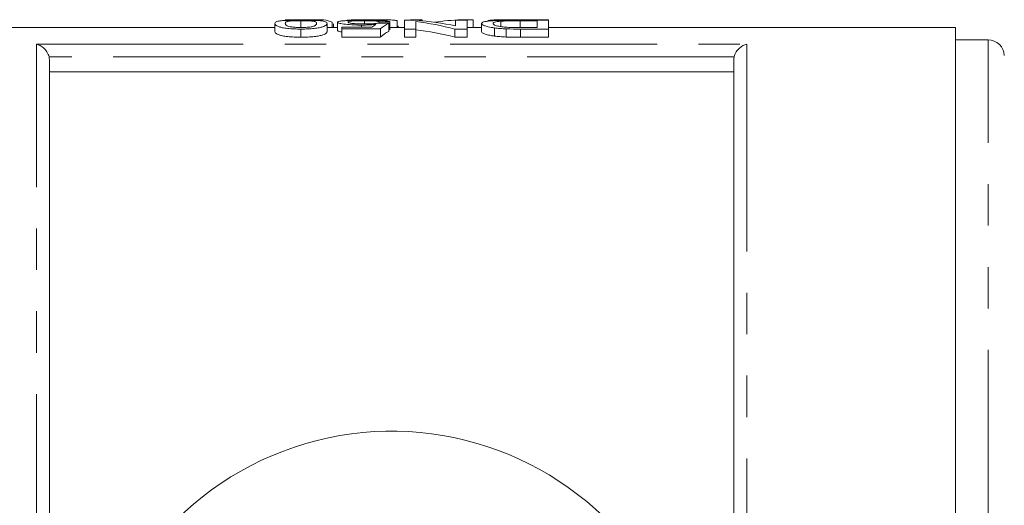
# Model space of a CAD drawing. Units: millimetres. Extents: x 151 to 257, y 89 to 257.
# Drawn here: x 172 to 202, y 118 to 133 of the extents above; entities that cross this region are included whole.
import ezdxf

# ---------------------------------------------------------------- set-up
doc = ezdxf.new("R2010")
doc.units = ezdxf.units.MM
doc.linetypes.add('PHANTOM', pattern=[12.7, 6.35, -1.27, 1.27, -1.27, 1.27, -1.27])

msp = doc.modelspace()

# ---------------------------------------------------------------- linework, layer by layer
at = {"color": 7, "linetype": 'Continuous', "lineweight": 15}
for p, q in [((179.676, 132.679), (180.862, 132.679)), ((180.157, 132.649), (180.157, 132.442)), ((182.103, 132.649), (182.103, 132.552)), ((183.106, 132.648), (183.106, 132.44)), ((183.33, 132.663), (183.33, 132.394)), ((183.703, 132.663), (183.33, 132.663)), ((183.523, 132.68), (183.875, 132.68)), ((183.523, 132.68), (183.523, 132.663)), ((183.875, 132.68), (183.875, 132.649)), ((184.901, 132.663), (184.901, 132.49)), ((185.253, 132.663), (184.901, 132.663)), ((185.073, 132.68), (185.073, 132.663)), ((185.073, 132.68), (185.446, 132.68)), ((185.253, 132.394), (185.253, 132.663)), ((185.446, 132.68), (185.446, 132.44)), ((186.295, 132.635), (186.295, 132.468)), ((186.835, 132.68), (187.753, 132.68)), ((187.753, 132.663), (186.858, 132.663)), ((186.885, 132.647), (187.401, 132.647)), ((187.401, 132.647), (187.401, 132.44)), ((187.753, 132.68), (187.753, 132.663)), ((187.753, 132.394), (187.753, 132.663)), ((179.356, 132.44), (165.638, 132.44)), ((179.356, 132.567), (179.356, 132.317)), ((180.157, 132.394), (180.157, 132.144)), ((180.958, 132.567), (180.958, 132.317)), ((181.279, 132.44), (180.958, 132.44)), ((181.119, 132.602), (181.119, 132.44)), ((181.151, 132.549), (181.151, 132.44)), ((181.279, 132.604), (181.279, 132.354)), ((181.407, 132.45), (181.407, 132.4)), ((182.331, 132.45), (181.407, 132.45)), ((181.407, 132.4), (182.593, 132.4)), ((181.407, 132.4), (181.407, 132.15)), ((182.013, 132.517), (182.013, 132.45)), ((182.561, 132.617), (182.561, 132.575)), ((182.593, 132.4), (182.593, 132.15)), ((182.849, 132.572), (182.849, 132.322)), ((182.881, 132.62), (182.881, 132.37)), ((183.33, 132.44), (182.881, 132.44)), ((183.138, 132.44), (183.138, 132.463)), ((183.33, 132.394), (183.683, 132.394)), ((183.33, 132.394), (183.33, 132.144)), ((183.683, 132.394), (183.683, 132.623)), ((183.683, 132.394), (183.683, 132.144)), ((184.881, 132.394), (185.253, 132.394)), ((184.881, 132.394), (184.881, 132.144)), ((185.702, 132.44), (185.253, 132.44)), ((185.253, 132.394), (185.253, 132.144)), ((185.702, 132.564), (185.702, 132.314)), ((186.093, 132.429), (186.093, 132.179)), ((186.457, 132.4), (186.457, 132.15)), ((187.401, 132.44), (186.894, 132.44)), ((186.898, 132.394), (187.753, 132.394)), ((200.238, 132.44), (187.753, 132.44)), ((187.753, 132.394), (187.753, 132.144)), ((200.238, 132.44), (200.238, 116.257)), ((182.593, 132.15), (181.407, 132.15)), ((183.683, 132.144), (183.33, 132.144)), ((185.253, 132.144), (184.881, 132.144)), ((187.753, 132.144), (186.898, 132.144)), ((201.239, 132.065), (200.238, 132.065)), ((172.438, 131.446), (172.438, 89.934)), ((193.438, 116.62), (193.438, 131.446)), ((193.438, 131.086), (172.438, 131.086))]:
    msp.add_line(p, q, dxfattribs=at)
at = {"color": 8, "linetype": 'PHANTOM', "lineweight": 0}
for p, q in [((186.885, 132.647), (186.885, 132.44)), ((186.898, 132.394), (186.898, 132.144)), ((201.239, 116.206), (201.239, 132.065)), ((172.038, 131.929), (193.838, 131.929)), ((172.038, 89.451), (172.038, 131.929)), ((193.838, 131.929), (193.838, 116.599)), ((193.449, 131.539), (172.428, 131.539))]:
    msp.add_line(p, q, dxfattribs=at)
at = {"color": 7, "linetype": 'Continuous', "lineweight": 15}
for centre, radius, start, end in [((201.239, 131.565), 0.5, 2, 90), ((182.938, 110.69), 9.375, 41.4829, 318.5171)]:
    msp.add_arc(centre, radius, start, end, dxfattribs=at)
for centre, major_axis, ratio, start_param, end_param in [((180.727, 110.94), (0, 21.75), 0.2, 6.192955, 6.252017), ((183.013, 110.94), (0, 21.75), 0.642148, 6.147604, 6.233768), ((185.488, 110.94), (0, 21.75), 0.642148, 0.029694, 0.088712), ((182.964, 110.94), (0, 21.75), 0.196442, 0.118636, 0.148677), ((160.247, 110.94), (217.5, 0), 0.1, 1.466687, 1.468169), ((200.356, 110.94), (217.5, 0), 0.1, 1.651226, 1.652705), ((183.301, 110.94), (0, 21.75), 0.2, 0.104109, 0.163595), ((182.585, 110.94), (0, 21.75), 0.642148, 6.118097, 6.204534), ((182.585, 110.69), (0, 21.75), 0.642148, 6.118097, 6.204534), ((183.301, 110.69), (0, 21.75), 0.2, 0.104109, 0.163595)]:
    msp.add_ellipse(centre, major_axis=major_axis, ratio=ratio, start_param=start_param, end_param=end_param, dxfattribs=at)
for points, knots in [([(180.157, 132.665), (180.121, 132.665), (180.086, 132.665), (180.016, 132.665), (179.981, 132.664), (179.879, 132.663), (179.811, 132.662), (179.693, 132.657), (179.639, 132.655), (179.553, 132.648), (179.517, 132.644), (179.46, 132.635), (179.438, 132.63), (179.403, 132.62), (179.391, 132.614), (179.361, 132.596), (179.357, 132.582), (179.356, 132.567)], [0, 0, 0, 0, 0.0625, 0.0625, 0.125, 0.125, 0.25, 0.25, 0.375, 0.375, 0.5, 0.5, 0.625, 0.625, 0.75, 0.75, 1, 1, 1, 1]), ([(179.676, 132.567), (179.677, 132.578), (179.679, 132.588), (179.695, 132.607), (179.707, 132.615), (179.747, 132.627), (179.763, 132.631), (179.812, 132.637), (179.844, 132.64), (179.918, 132.644), (179.961, 132.646), (180.032, 132.648), (180.057, 132.649), (180.106, 132.649), (180.132, 132.649), (180.157, 132.649)], [0, 0, 0, 0, 0.25, 0.25, 0.5, 0.5, 0.625, 0.625, 0.75, 0.75, 0.875, 0.875, 0.9375, 0.9375, 1, 1, 1, 1]), ([(180.716, 132.652), (180.698, 132.653), (180.681, 132.654), (180.643, 132.656), (180.623, 132.657), (180.559, 132.66), (180.513, 132.661), (180.417, 132.663), (180.366, 132.664), (180.262, 132.665), (180.21, 132.665), (180.157, 132.665)], [0, 0, 0, 0, 0.125, 0.125, 0.25, 0.25, 0.5, 0.5, 0.75, 0.75, 1, 1, 1, 1]), ([(180.157, 132.649), (180.183, 132.649), (180.208, 132.649), (180.258, 132.649), (180.283, 132.648), (180.354, 132.646), (180.396, 132.644), (180.471, 132.64), (180.503, 132.637), (180.552, 132.631), (180.568, 132.627), (180.607, 132.615), (180.619, 132.607), (180.635, 132.588), (180.637, 132.578), (180.638, 132.567)], [0, 0, 0, 0, 0.0625, 0.0625, 0.125, 0.125, 0.25, 0.25, 0.375, 0.375, 0.5, 0.5, 0.75, 0.75, 1, 1, 1, 1]), ([(180.958, 132.567), (180.957, 132.577), (180.955, 132.586), (180.942, 132.602), (180.93, 132.61), (180.897, 132.625), (180.874, 132.631), (180.826, 132.64), (180.808, 132.643), (180.767, 132.648), (180.741, 132.65), (180.716, 132.652)], [0, 0, 0, 0, 0.25, 0.25, 0.5, 0.5, 0.75, 0.75, 0.875, 0.875, 1, 1, 1, 1]), ([(181.47, 132.648), (181.455, 132.647), (181.439, 132.646), (181.41, 132.643), (181.397, 132.641), (181.361, 132.637), (181.34, 132.633), (181.309, 132.626), (181.298, 132.622), (181.282, 132.613), (181.28, 132.609), (181.279, 132.604)], [0, 0, 0, 0, 0.125, 0.125, 0.25, 0.25, 0.5, 0.5, 0.75, 0.75, 1, 1, 1, 1]), ([(182.105, 132.665), (182.074, 132.665), (182.044, 132.665), (181.983, 132.665), (181.953, 132.664), (181.864, 132.664), (181.805, 132.663), (181.695, 132.66), (181.644, 132.658), (181.573, 132.655), (181.55, 132.654), (181.509, 132.651), (181.489, 132.65), (181.47, 132.648)], [0, 0, 0, 0, 0.125, 0.125, 0.25, 0.25, 0.5, 0.5, 0.75, 0.75, 0.875, 0.875, 1, 1, 1, 1]), ([(181.547, 132.653), (181.552, 132.656), (181.565, 132.664), (181.68, 132.672), (181.852, 132.677), (182.068, 132.68), (182.225, 132.68), (182.305, 132.68)], [0, 0, 0, 0, 0.1505666, 0.3713278, 0.5681131, 0.7790904, 1, 1, 1, 1]), ([(181.599, 132.606), (181.6, 132.609), (181.601, 132.612), (181.61, 132.618), (181.617, 132.621), (181.645, 132.629), (181.676, 132.634), (181.744, 132.64), (181.769, 132.642), (181.826, 132.645), (181.857, 132.646), (181.923, 132.648), (181.958, 132.648), (182.03, 132.649), (182.066, 132.649), (182.103, 132.649)], [0, 0, 0, 0, 0.125, 0.125, 0.25, 0.25, 0.5, 0.5, 0.625, 0.625, 0.75, 0.75, 0.875, 0.875, 1, 1, 1, 1]), ([(182.103, 132.649), (182.132, 132.649), (182.162, 132.649), (182.22, 132.649), (182.249, 132.648), (182.334, 132.646), (182.384, 132.644), (182.444, 132.64), (182.462, 132.638), (182.493, 132.634), (182.506, 132.633), (182.527, 132.628), (182.536, 132.626), (182.551, 132.622), (182.556, 132.619), (182.561, 132.617)], [0, 0, 0, 0, 0.125, 0.125, 0.25, 0.25, 0.5, 0.5, 0.625, 0.625, 0.75, 0.75, 0.875, 0.875, 1, 1, 1, 1]), ([(182.881, 132.62), (182.876, 132.624), (182.869, 132.627), (182.846, 132.634), (182.831, 132.637), (182.791, 132.643), (182.766, 132.646), (182.71, 132.651), (182.677, 132.653), (182.605, 132.657), (182.566, 132.658), (182.483, 132.661), (182.438, 132.662), (182.346, 132.664), (182.299, 132.664), (182.202, 132.665), (182.154, 132.665), (182.105, 132.665)], [0, 0, 0, 0, 0.125, 0.125, 0.25, 0.25, 0.375, 0.375, 0.5, 0.5, 0.625, 0.625, 0.75, 0.75, 0.875, 0.875, 1, 1, 1, 1]), ([(182.305, 132.68), (182.354, 132.68), (182.404, 132.68), (182.502, 132.68), (182.551, 132.68), (182.694, 132.678), (182.785, 132.677), (182.899, 132.673), (182.933, 132.672), (182.991, 132.668), (183.016, 132.666), (183.055, 132.662), (183.071, 132.659), (183.094, 132.654), (183.1, 132.651), (183.106, 132.648)], [0, 0, 0, 0, 0.125, 0.125, 0.25, 0.25, 0.5, 0.5, 0.625, 0.625, 0.75, 0.75, 0.875, 0.875, 1, 1, 1, 1]), ([(186.858, 132.663), (186.776, 132.663), (186.694, 132.663), (186.533, 132.662), (186.453, 132.661), (186.296, 132.659), (186.222, 132.657), (186.087, 132.651), (186.028, 132.648), (185.925, 132.64), (185.881, 132.635), (185.811, 132.624), (185.784, 132.617), (185.739, 132.604), (185.725, 132.597), (185.706, 132.581), (185.703, 132.573), (185.702, 132.564)], [0, 0, 0, 0, 0.125, 0.125, 0.25, 0.25, 0.375, 0.375, 0.5, 0.5, 0.625, 0.625, 0.75, 0.75, 0.875, 0.875, 1, 1, 1, 1]), ([(185.894, 132.647), (185.895, 132.65), (185.897, 132.652), (185.909, 132.657), (185.918, 132.659), (185.942, 132.663), (185.958, 132.665), (185.995, 132.668), (186.017, 132.67), (186.092, 132.674), (186.156, 132.676), (186.266, 132.678), (186.304, 132.678), (186.383, 132.679), (186.423, 132.679), (186.464, 132.68)], [0, 0, 0, 0, 0.125, 0.125, 0.25, 0.25, 0.375, 0.375, 0.5, 0.5, 0.75, 0.75, 0.875, 0.875, 1, 1, 1, 1]), ([(186.055, 132.563), (186.056, 132.571), (186.057, 132.579), (186.072, 132.593), (186.083, 132.599), (186.119, 132.611), (186.142, 132.617), (186.19, 132.625), (186.207, 132.627), (186.248, 132.632), (186.271, 132.634), (186.295, 132.635)], [0, 0, 0, 0, 0.25, 0.25, 0.5, 0.5, 0.75, 0.75, 0.875, 0.875, 1, 1, 1, 1]), ([(186.295, 132.635), (186.314, 132.637), (186.333, 132.638), (186.376, 132.64), (186.399, 132.641), (186.469, 132.643), (186.519, 132.645), (186.673, 132.647), (186.78, 132.647), (186.885, 132.647)], [0, 0, 0, 0, 0.125, 0.125, 0.25, 0.25, 0.5, 0.5, 1, 1, 1, 1]), ([(186.464, 132.68), (186.495, 132.68), (186.525, 132.68), (186.587, 132.68), (186.618, 132.68), (186.711, 132.68), (186.773, 132.68), (186.835, 132.68)], [0, 0, 0, 0, 0.25, 0.25, 0.5, 0.5, 1, 1, 1, 1]), ([(179.356, 132.567), (179.357, 132.552), (179.361, 132.536), (179.389, 132.51), (179.403, 132.501), (179.44, 132.482), (179.463, 132.473), (179.518, 132.454), (179.55, 132.444), (179.635, 132.426), (179.688, 132.419), (179.809, 132.406), (179.875, 132.402), (179.979, 132.397), (180.014, 132.396), (180.085, 132.395), (180.121, 132.394), (180.157, 132.394)], [0, 0, 0, 0, 0.25, 0.25, 0.375, 0.375, 0.5, 0.5, 0.625, 0.625, 0.75, 0.75, 0.875, 0.875, 0.9375, 0.9375, 1, 1, 1, 1]), ([(180.161, 132.44), (180.135, 132.44), (180.109, 132.441), (180.059, 132.442), (180.034, 132.443), (179.962, 132.447), (179.919, 132.452), (179.845, 132.462), (179.813, 132.468), (179.764, 132.481), (179.748, 132.487), (179.708, 132.507), (179.696, 132.52), (179.679, 132.545), (179.677, 132.556), (179.676, 132.567)], [0, 0, 0, 0, 0.0625, 0.0625, 0.125, 0.125, 0.25, 0.25, 0.375, 0.375, 0.5, 0.5, 0.75, 0.75, 1, 1, 1, 1]), ([(180.157, 132.394), (180.193, 132.394), (180.228, 132.395), (180.299, 132.396), (180.333, 132.397), (180.402, 132.4), (180.436, 132.402), (180.501, 132.406), (180.533, 132.409), (180.622, 132.418), (180.674, 132.426), (180.761, 132.444), (180.797, 132.453), (180.883, 132.481), (180.914, 132.5), (180.942, 132.527), (180.949, 132.535), (180.957, 132.552), (180.958, 132.56), (180.958, 132.567)], [0, 0, 0, 0, 0.0625, 0.0625, 0.125, 0.125, 0.1875, 0.1875, 0.25, 0.25, 0.375, 0.375, 0.5, 0.5, 0.75, 0.75, 0.875, 0.875, 1, 1, 1, 1]), ([(180.493, 132.466), (180.473, 132.462), (180.452, 132.459), (180.404, 132.452), (180.377, 132.449), (180.32, 132.445), (180.289, 132.443), (180.226, 132.441), (180.193, 132.44), (180.161, 132.44)], [0, 0, 0, 0, 0.25, 0.25, 0.5, 0.5, 0.75, 0.75, 1, 1, 1, 1]), ([(180.638, 132.567), (180.637, 132.56), (180.636, 132.552), (180.629, 132.536), (180.623, 132.528), (180.605, 132.51), (180.593, 132.501), (180.565, 132.488), (180.554, 132.483), (180.528, 132.474), (180.511, 132.47), (180.493, 132.466)], [0, 0, 0, 0, 0.25, 0.25, 0.5, 0.5, 0.75, 0.75, 0.875, 0.875, 1, 1, 1, 1]), ([(181.279, 132.604), (181.28, 132.6), (181.282, 132.595), (181.296, 132.585), (181.308, 132.58), (181.339, 132.57), (181.36, 132.565), (181.409, 132.556), (181.439, 132.551), (181.54, 132.538), (181.621, 132.53), (181.761, 132.522), (181.809, 132.52), (181.909, 132.517), (181.961, 132.517), (182.013, 132.517)], [0, 0, 0, 0, 0.125, 0.125, 0.25, 0.25, 0.375, 0.375, 0.5, 0.5, 0.75, 0.75, 0.875, 0.875, 1, 1, 1, 1]), ([(181.407, 132.306), (181.407, 132.306), (181.348, 132.314), (181.296, 132.332), (181.284, 132.347), (181.279, 132.354)], [0, 0, 0, 0, 0.002925, 0.5374, 1, 1, 1, 1]), ([(182.101, 132.551), (182.066, 132.551), (182.031, 132.552), (181.963, 132.553), (181.929, 132.554), (181.83, 132.557), (181.769, 132.562), (181.678, 132.573), (181.645, 132.58), (181.617, 132.59), (181.61, 132.593), (181.601, 132.599), (181.6, 132.603), (181.599, 132.606)], [0, 0, 0, 0, 0.125, 0.125, 0.25, 0.25, 0.5, 0.5, 0.75, 0.75, 0.875, 0.875, 1, 1, 1, 1]), ([(182.013, 132.517), (182.053, 132.517), (182.094, 132.517), (182.174, 132.519), (182.212, 132.52), (182.287, 132.524), (182.323, 132.526), (182.393, 132.531), (182.426, 132.534), (182.458, 132.537)], [0, 0, 0, 0, 0.25, 0.25, 0.5, 0.5, 0.75, 0.75, 1, 1, 1, 1]), ([(182.529, 132.576), (182.517, 132.574), (182.505, 132.572), (182.478, 132.569), (182.464, 132.567), (182.418, 132.562), (182.383, 132.56), (182.309, 132.555), (182.269, 132.554), (182.186, 132.552), (182.144, 132.551), (182.101, 132.551)], [0, 0, 0, 0, 0.125, 0.125, 0.25, 0.25, 0.5, 0.5, 0.75, 0.75, 1, 1, 1, 1]), ([(183.104, 132.493), (183.116, 132.488), (183.126, 132.483), (183.137, 132.472), (183.138, 132.467), (183.138, 132.461)], [0, 0, 0, 0, 0.5, 0.5, 1, 1, 1, 1]), ([(185.702, 132.564), (185.703, 132.554), (185.707, 132.543), (185.735, 132.52), (185.755, 132.508), (185.816, 132.485), (185.855, 132.473), (185.932, 132.455), (185.961, 132.45), (186.023, 132.439), (186.057, 132.434), (186.093, 132.429)], [0, 0, 0, 0, 0.25, 0.25, 0.5, 0.5, 0.75, 0.75, 0.875, 0.875, 1, 1, 1, 1]), ([(186.481, 132.448), (186.46, 132.45), (186.44, 132.451), (186.402, 132.454), (186.384, 132.456), (186.332, 132.462), (186.299, 132.466), (186.242, 132.476), (186.217, 132.481), (186.17, 132.491), (186.15, 132.496), (186.101, 132.512), (186.083, 132.523), (186.059, 132.544), (186.056, 132.554), (186.055, 132.563)], [0, 0, 0, 0, 0.0625, 0.0625, 0.125, 0.125, 0.25, 0.25, 0.375, 0.375, 0.5, 0.5, 0.75, 0.75, 1, 1, 1, 1]), ([(186.093, 132.429), (186.12, 132.426), (186.147, 132.422), (186.203, 132.416), (186.233, 132.414), (186.295, 132.409), (186.326, 132.407), (186.391, 132.403), (186.424, 132.402), (186.457, 132.4)], [0, 0, 0, 0, 0.25, 0.25, 0.5, 0.5, 0.75, 0.75, 1, 1, 1, 1]), ([(186.894, 132.44), (186.824, 132.44), (186.754, 132.441), (186.65, 132.442), (186.615, 132.443), (186.547, 132.445), (186.514, 132.446), (186.481, 132.448)], [0, 0, 0, 0, 0.5, 0.5, 0.75, 0.75, 1, 1, 1, 1]), ([(180.157, 132.144), (180.121, 132.144), (180.086, 132.145), (180.015, 132.146), (179.981, 132.147), (179.878, 132.152), (179.811, 132.156), (179.691, 132.168), (179.637, 132.176), (179.553, 132.194), (179.52, 132.203), (179.437, 132.232), (179.399, 132.25), (179.361, 132.286), (179.357, 132.302), (179.356, 132.317)], [0, 0, 0, 0, 0.0625, 0.0625, 0.125, 0.125, 0.25, 0.25, 0.375, 0.375, 0.5, 0.5, 0.75, 0.75, 1, 1, 1, 1]), ([(180.958, 132.317), (180.958, 132.31), (180.957, 132.302), (180.949, 132.286), (180.942, 132.277), (180.924, 132.26), (180.912, 132.251), (180.878, 132.232), (180.856, 132.223), (180.799, 132.204), (180.764, 132.194), (180.677, 132.177), (180.626, 132.169), (180.536, 132.159), (180.504, 132.157), (180.439, 132.152), (180.405, 132.15), (180.336, 132.147), (180.3, 132.146), (180.229, 132.145), (180.193, 132.144), (180.157, 132.144)], [0, 0, 0, 0, 0.125, 0.125, 0.25, 0.25, 0.375, 0.375, 0.5, 0.5, 0.625, 0.625, 0.75, 0.75, 0.8125, 0.8125, 0.875, 0.875, 0.9375, 0.9375, 1, 1, 1, 1]), ([(186.093, 132.179), (186.057, 132.184), (186.023, 132.189), (185.962, 132.2), (185.933, 132.205), (185.856, 132.223), (185.816, 132.235), (185.755, 132.258), (185.735, 132.27), (185.707, 132.293), (185.703, 132.304), (185.702, 132.314)], [0, 0, 0, 0, 0.125, 0.125, 0.25, 0.25, 0.5, 0.5, 0.75, 0.75, 1, 1, 1, 1]), ([(186.457, 132.15), (186.424, 132.152), (186.39, 132.153), (186.325, 132.157), (186.294, 132.159), (186.232, 132.164), (186.203, 132.166), (186.146, 132.172), (186.12, 132.176), (186.093, 132.179)], [0, 0, 0, 0, 0.25, 0.25, 0.5, 0.5, 0.75, 0.75, 1, 1, 1, 1]), ([(172.428, 131.539), (172.416, 131.594), (172.393, 131.646), (172.337, 131.736), (172.304, 131.775), (172.197, 131.872), (172.117, 131.912), (172.038, 131.929)], [0, 0, 0, 0, 0.25, 0.25, 0.5, 0.5, 1, 1, 1, 1]), ([(193.449, 131.539), (193.461, 131.594), (193.484, 131.646), (193.54, 131.736), (193.573, 131.775), (193.679, 131.872), (193.759, 131.912), (193.838, 131.929)], [0, 0, 0, 0, 0.25, 0.25, 0.5, 0.5, 1, 1, 1, 1])]:
    msp.add_open_spline(points, degree=3, knots=knots, dxfattribs=at)
for points in [[(186.457, 132.4), (186.601, 132.395), (186.75, 132.394), (186.898, 132.394)], [(186.898, 132.144), (186.75, 132.144), (186.601, 132.145), (186.457, 132.15)], [(172.428, 131.539), (172.435, 131.508), (172.438, 131.477), (172.438, 131.446)], [(193.438, 131.446), (193.438, 131.477), (193.442, 131.508), (193.449, 131.539)]]:
    msp.add_open_spline(points, degree=3, dxfattribs=at)

doc.saveas('drawing.dxf')
